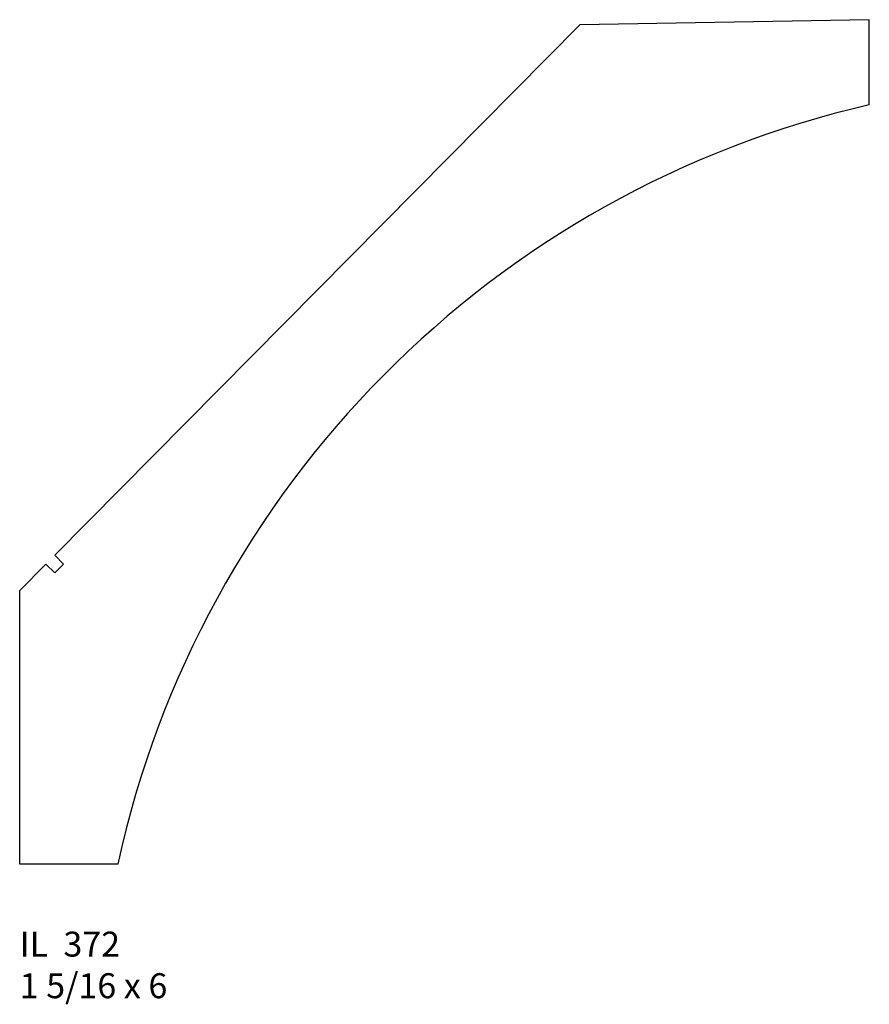
# Model space of a CAD drawing. Units: inches. Extents: x 0 to 4.26, y -0.7 to 4.23.
import ezdxf

# ---------------------------------------------------------------- set-up
doc = ezdxf.new("R2010")
doc.units = ezdxf.units.IN
doc.header["$MEASUREMENT"] = 0
doc.styles.add('Rom 1', font='dutch.ttf', dxfattribs={"height": 0.75})

msp = doc.modelspace()

# ---------------------------------------------------------------- linework, layer by layer
for p, q in [((2.8065, 4.2034), (0.1754, 1.5465)), ((4.2562, 4.2287), (2.8065, 4.2034)), ((4.2562, 3.802), (4.2562, 4.2287)), ((0.1754, 1.5465), (0.2198, 1.5025)), ((0.1314, 1.5021), (0, 1.3694)), ((0.1314, 1.5021), (0.1758, 1.4581)), ((0.2198, 1.5025), (0.1758, 1.4581)), ((0, 0), (0, 1.3694)), ((0.491, 0), (0, 0))]:
    msp.add_line(p, q)
msp.add_arc((5.3729, -1.0693), 4.9976, 102.9114, 167.6455)

# ---------------------------------------------------------------- texts
at = {"linetype": 'Continuous', "insert": (0, -0.3384), "char_height": 0.125, "width": 1.298983, "attachment_point": 1, "style": 'Rom 1'}
msp.add_mtext('IL  372\\P1 5/16 x 6 ', dxfattribs=at)

doc.saveas('drawing.dxf')
